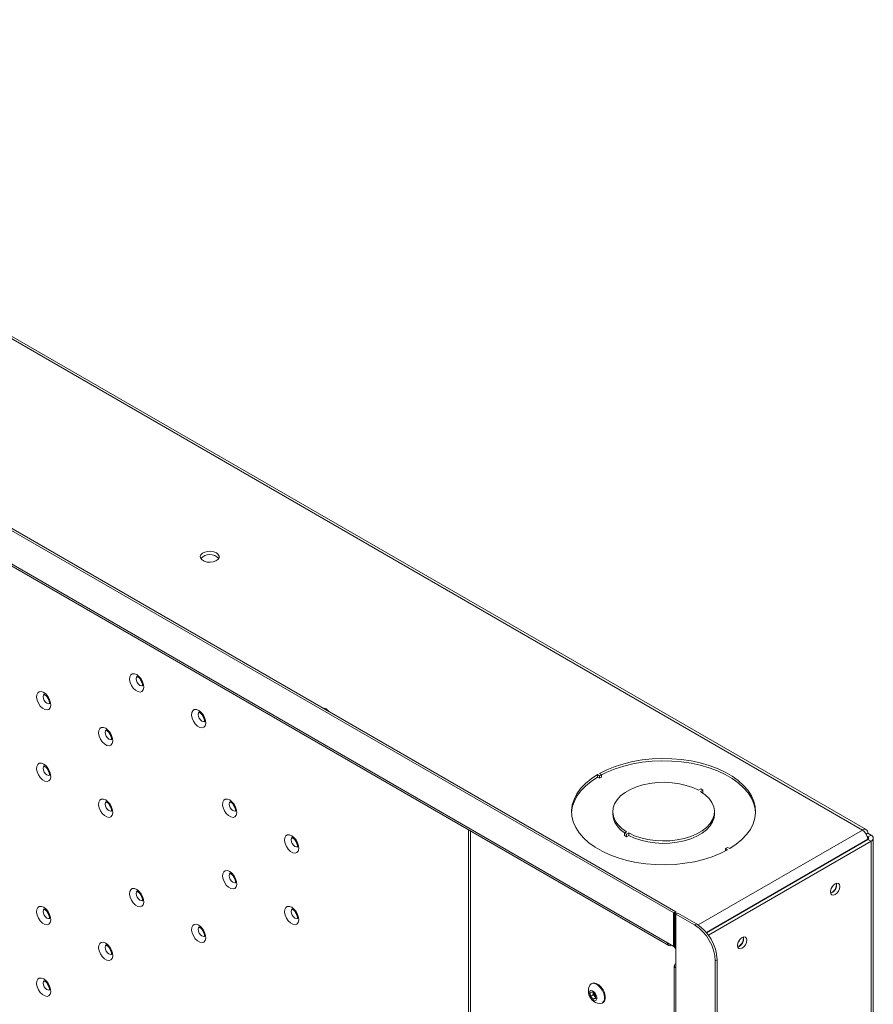
# Model space of a CAD drawing. Units: millimetres. Extents: x 73 to 4288, y 207 to 3219.
# Drawn here: x 3801 to 4093, y 2353 to 2690 of the extents above; entities that cross this region are included whole.
import ezdxf

# ---------------------------------------------------------------- set-up
doc = ezdxf.new("R2010")
doc.units = ezdxf.units.MM

msp = doc.modelspace()

# ---------------------------------------------------------------- linework, layer by layer
at = {"color": 7, "linetype": 'Continuous', "lineweight": 18}
for p, q in [((3609.57, 2689.54), (4089.55, 2412.45)), ((4090.85, 2412.58), (3610.87, 2689.67)), ((4025.03, 2384.06), (3543.35, 2662.13)), ((4025.67, 2384.43), (3543.99, 2662.5)), ((3545.3, 2649.53), (4022.91, 2373.81)), ((3545.69, 2648.68), (4023.29, 2372.97)), ((3998.91, 2431.39), (3999.61, 2430.98)), ((3998.91, 2431.39), (3998.91, 2430.57)), ((3998.91, 2430.57), (3999.61, 2430.16)), ((4000.32, 2431.39), (3999.61, 2431.8)), ((3999.61, 2430.98), (4000.32, 2431.39)), ((3999.61, 2430.98), (3999.61, 2430.16)), ((3999.61, 2430.16), (4000.32, 2430.57)), ((4000.32, 2431.39), (4000.32, 2430.57)), ((4033.48, 2426.04), (4034.25, 2426.49)), ((4034.96, 2426.08), (4034.18, 2425.63)), ((4034.25, 2426.49), (4034.96, 2426.08)), ((4034.96, 2425.27), (4034.96, 2426.08)), ((4034.96, 2425.27), (4034.85, 2425.2)), ((4004.13, 2418.74), (4004.13, 2417.92)), ((4038.93, 2417.92), (4038.93, 2418.74)), ((3954.73, 2412.55), (3954.73, 1728.76)), ((3955.49, 2412.11), (3955.49, 1727.7)), ((4008.1, 2411.39), (4008.88, 2411.84)), ((4033.32, 2379.99), (4089.55, 2412.45)), ((4008.81, 2410.98), (4008.1, 2411.39)), ((4008.1, 2410.58), (4008.1, 2411.39)), ((4008.1, 2410.58), (4008.81, 2410.17)), ((4009.59, 2411.43), (4008.81, 2410.98)), ((4008.81, 2410.17), (4008.81, 2410.98)), ((4009.59, 2410.62), (4008.81, 2410.17)), ((4009.59, 2410.62), (4009.59, 2411.43)), ((4036.16, 2377.38), (4091.39, 2409.27)), ((4091.46, 2409.23), (4036.2, 2377.32)), ((4092.52, 2408.61), (4036.85, 2376.48)), ((4090.86, 2411.08), (4091.39, 2411.39)), ((4091.22, 2410.26), (4091.46, 2410.12)), ((4091.39, 2411.39), (4092.52, 2410.74)), ((4091.39, 2409.27), (4091.39, 2409.18)), ((4091.46, 2410.12), (4092.52, 2410.74)), ((4091.46, 2410.12), (4091.46, 2409.23)), ((4092.52, 2408.61), (4091.46, 2409.23)), ((4092.52, 2408.61), (4092.52, 1710.63)), ((4093.29, 1711.7), (4093.29, 2409.67)), ((4043.45, 2406.49), (4042.74, 2406.08)), ((4042.74, 2406.08), (4043.45, 2405.68)), ((4042.74, 2406.08), (4042.74, 2405.29)), ((4044.16, 2406.08), (4043.45, 2406.49)), ((4079.09, 2391.02), (4078.68, 2390.84)), ((4025.67, 2384.43), (4025.03, 2384.06)), ((4025.03, 2384.06), (4025.03, 2372.59)), ((4025.67, 2384.43), (4025.67, 2372.96)), ((4026.37, 2384.02), (4025.74, 2383.65)), ((4025.74, 2372.18), (4025.74, 2383.65)), ((4032.14, 2379.96), (4025.74, 2383.65)), ((4032.77, 2380.33), (4026.37, 2384.02)), ((4032.14, 2379.96), (4032.77, 2380.33)), ((4025.67, 2375.57), (4025.74, 2375.61)), ((4025.03, 2372.59), (4022.91, 2373.81)), ((4024.22, 2373.06), (4024.22, 2373.06)), ((4025.67, 2372.96), (4025.03, 2372.59)), ((4025.74, 2372.05), (4025.27, 2372.32)), ((4025.74, 2371.76), (4025.27, 2372.32)), ((4025.43, 2372.82), (4025.74, 2372.87)), ((4025.74, 2372.93), (4025.67, 2373.08)), ((4025.74, 2372.18), (4025.74, 2365.24)), ((4047.27, 2372.65), (4046.86, 2372.47)), ((4039.85, 2368.08), (4039.21, 2367.71)), ((4039.85, 1660.14), (4039.85, 2368.08)), ((4025.2, 2366), (4025.2, 1678.55)), ((4025.74, 2365.24), (4025.74, 1677.79)), ((4039.21, 1659.77), (4039.21, 2367.71)), ((3997, 2359.97), (3996.74, 2359.82)), ((3996.4, 2356.76), (3997.19, 2357.04)), ((3996.55, 2355.51), (3996.4, 2356.76)), ((3997.47, 2356.04), (3996.55, 2355.51)), ((3997.5, 2354.53), (3996.55, 2355.51)), ((3997.19, 2357.04), (3998.14, 2356.06)), ((3997.39, 2356.66), (3997.37, 2356.86)), ((3997.47, 2356.04), (3997.39, 2356.66)), ((3997.95, 2355.55), (3997.47, 2356.04)), ((3998.28, 2354.98), (3997.5, 2354.53)), ((3998.3, 2354.81), (3997.5, 2354.53)), ((3998.25, 2355.24), (3997.95, 2355.55)), ((3998.14, 2356.06), (3998.3, 2354.81)), ((4000.53, 2353.24), (4000.8, 2353.39))]:
    msp.add_line(p, q, dxfattribs=at)
at = {"color": 7, "linetype": 'Continuous'}
for p, q in [((4025.03, 2372.59), (4025.03, 2384.06)), ((4025.38, 2383.86), (4025.03, 2384.06)), ((4025.38, 2372.39), (4025.38, 2383.86)), ((4025.38, 2372.39), (4025.03, 2372.59))]:
    msp.add_line(p, q, dxfattribs=at)
at = {"color": 7, "linetype": 'Continuous', "lineweight": 18, "flags": 128}
for points in [[(3868.55, 2507.26), (3867.68, 2507.61), (3866.65, 2507.79), (3865.58, 2507.77), (3864.59, 2507.54), (3863.77, 2507.14), (3863.22, 2506.61), (3863, 2506.01), (3863.14, 2505.39), (3863.61, 2504.84), (3864.36, 2504.4), (3865.32, 2504.13), (3866.38, 2504.05), (3867.43, 2504.18), (3868.35, 2504.5), (3869.04, 2504.97), (3869.43, 2505.54), (3869.48, 2506.16), (3869.17, 2506.75), (3868.55, 2507.26)], [(3841.24, 2465.61), (3840.44, 2465.92), (3839.74, 2465.89), (3839.19, 2465.52), (3838.87, 2464.85), (3838.81, 2463.97), (3839, 2462.96), (3839.44, 2461.93), (3840.08, 2460.99), (3840.84, 2460.25), (3841.64, 2459.79), (3842.4, 2459.65), (3843.03, 2459.85), (3843.47, 2460.38), (3843.67, 2461.16), (3843.6, 2462.12), (3843.28, 2463.16), (3842.74, 2464.16), (3842.03, 2465), (3841.24, 2465.61)], [(3843.29, 2461.84), (3842.87, 2461.77), (3842.37, 2461.94), (3841.87, 2462.34), (3841.44, 2462.92), (3841.16, 2463.57), (3841.06, 2464.21), (3841.16, 2464.73), (3841.37, 2465)], [(3809.42, 2459.49), (3808.62, 2459.79), (3807.92, 2459.76), (3807.37, 2459.39), (3807.05, 2458.73), (3806.99, 2457.84), (3807.18, 2456.83), (3807.62, 2455.8), (3808.26, 2454.86), (3809.02, 2454.12), (3809.82, 2453.66), (3810.58, 2453.52), (3811.21, 2453.73), (3811.65, 2454.25), (3811.85, 2455.03), (3811.78, 2456), (3811.46, 2457.03), (3810.92, 2458.03), (3810.21, 2458.88), (3809.42, 2459.49)], [(3811.47, 2455.72), (3811.05, 2455.64), (3810.55, 2455.81), (3810.05, 2456.22), (3809.62, 2456.79), (3809.34, 2457.44), (3809.24, 2458.08), (3809.34, 2458.6), (3809.62, 2458.93)], [(3862.45, 2453.37), (3861.66, 2453.67), (3860.95, 2453.64), (3860.41, 2453.27), (3860.09, 2452.61), (3860.02, 2451.72), (3860.22, 2450.71), (3860.66, 2449.68), (3861.29, 2448.74), (3862.05, 2448), (3862.85, 2447.54), (3863.61, 2447.4), (3864.24, 2447.61), (3864.68, 2448.13), (3864.88, 2448.92), (3864.81, 2449.88), (3864.49, 2450.91), (3863.95, 2451.91), (3863.24, 2452.76), (3862.45, 2453.37)], [(3864.5, 2449.6), (3864.08, 2449.52), (3863.58, 2449.69), (3863.08, 2450.1), (3862.66, 2450.67), (3862.37, 2451.32), (3862.27, 2451.96), (3862.37, 2452.48), (3862.58, 2452.75)], [(3830.63, 2447.24), (3829.84, 2447.55), (3829.13, 2447.51), (3828.59, 2447.14), (3828.27, 2446.48), (3828.2, 2445.6), (3828.4, 2444.58), (3828.84, 2443.55), (3829.47, 2442.62), (3830.23, 2441.88), (3831.03, 2441.41), (3831.79, 2441.28), (3832.42, 2441.48), (3832.86, 2442), (3833.06, 2442.79), (3832.99, 2443.75), (3832.67, 2444.79), (3832.13, 2445.78), (3831.42, 2446.63), (3830.63, 2447.24)], [(3832.68, 2443.47), (3832.26, 2443.39), (3831.76, 2443.57), (3831.26, 2443.97), (3830.84, 2444.54), (3830.55, 2445.2), (3830.45, 2445.83), (3830.55, 2446.35), (3830.76, 2446.63)], [(3999.61, 2431.8), (4002.16, 2433.08), (4004.93, 2434.19), (4007.89, 2435.13), (4011.01, 2435.88), (4014.25, 2436.43), (4017.57, 2436.78), (4020.94, 2436.92), (4024.31, 2436.85), (4027.65, 2436.57), (4030.93, 2436.09), (4034.09, 2435.41), (4037.11, 2434.54), (4039.95, 2433.49), (4042.58, 2432.27), (4044.97, 2430.89), (4047.08, 2429.37), (4048.91, 2427.73), (4050.42, 2425.99), (4051.6, 2424.16), (4052.43, 2422.27), (4052.91, 2420.34), (4053.03, 2418.39), (4052.78, 2416.45), (4052.18, 2414.53), (4051.22, 2412.66), (4049.93, 2410.86), (4048.3, 2409.15), (4046.37, 2407.55), (4044.16, 2406.08)], [(4000.32, 2431.36), (4002.16, 2432.26), (4004.93, 2433.37), (4007.89, 2434.31), (4011.01, 2435.06), (4014.25, 2435.61), (4017.57, 2435.96), (4020.94, 2436.1), (4024.31, 2436.03), (4027.65, 2435.76), (4030.93, 2435.28), (4034.09, 2434.6), (4037.11, 2433.73), (4039.95, 2432.67), (4042.58, 2431.45), (4044.97, 2430.07), (4047.08, 2428.55), (4048.91, 2426.91), (4050.42, 2425.17), (4051.6, 2423.34), (4052.43, 2421.45), (4052.91, 2419.53), (4053.02, 2418.33)], [(3809.42, 2434.99), (3808.62, 2435.3), (3807.92, 2435.26), (3807.37, 2434.89), (3807.05, 2434.23), (3806.99, 2433.35), (3807.18, 2432.33), (3807.62, 2431.3), (3808.26, 2430.37), (3809.02, 2429.63), (3809.82, 2429.16), (3810.58, 2429.03), (3811.21, 2429.23), (3811.65, 2429.75), (3811.85, 2430.54), (3811.78, 2431.5), (3811.46, 2432.54), (3810.92, 2433.53), (3810.21, 2434.38), (3809.42, 2434.99)], [(3811.47, 2431.22), (3811.05, 2431.14), (3810.55, 2431.32), (3810.05, 2431.72), (3809.62, 2432.29), (3809.34, 2432.95), (3809.24, 2433.58), (3809.34, 2434.1), (3809.55, 2434.38)], [(4043.45, 2405.68), (4040.9, 2404.4), (4038.13, 2403.28), (4035.17, 2402.35), (4032.05, 2401.6), (4028.82, 2401.05), (4025.49, 2400.7), (4022.13, 2400.56), (4018.75, 2400.62), (4015.41, 2400.9), (4012.14, 2401.38), (4008.97, 2402.06), (4005.95, 2402.93), (4003.11, 2403.99), (4000.48, 2405.21), (3998.1, 2406.59), (3995.98, 2408.1), (3994.15, 2409.74), (3992.64, 2411.49), (3991.46, 2413.31), (3990.63, 2415.2), (3990.15, 2417.13), (3990.04, 2419.08), (3990.28, 2421.02), (3990.88, 2422.94), (3991.84, 2424.81), (3993.14, 2426.61), (3994.76, 2428.32), (3996.69, 2429.92), (3998.91, 2431.39)], [(3990.04, 2418.33), (3990.28, 2420.21), (3990.88, 2422.13), (3991.84, 2423.99), (3993.14, 2425.79), (3994.76, 2427.5), (3996.69, 2429.1), (3998.91, 2430.57)], [(4008.88, 2411.84), (4007.27, 2412.98), (4005.96, 2414.25), (4004.99, 2415.61), (4004.38, 2417.05), (4004.14, 2418.51), (4004.27, 2419.98), (4004.77, 2421.43), (4005.63, 2422.82), (4006.84, 2424.12), (4008.36, 2425.3), (4010.16, 2426.34), (4012.21, 2427.22), (4014.46, 2427.92), (4016.87, 2428.41), (4019.37, 2428.7), (4021.92, 2428.78), (4024.46, 2428.64), (4026.94, 2428.28), (4029.3, 2427.72), (4031.5, 2426.97), (4033.48, 2426.04)], [(4034.18, 2425.63), (4035.8, 2424.49), (4037.1, 2423.22), (4038.07, 2421.86), (4038.68, 2420.43), (4038.93, 2418.96), (4038.8, 2417.49), (4038.29, 2416.04), (4037.43, 2414.66), (4036.23, 2413.36), (4034.7, 2412.17), (4032.9, 2411.13), (4030.85, 2410.25), (4028.6, 2409.56), (4026.2, 2409.06), (4023.69, 2408.77), (4021.14, 2408.69), (4018.6, 2408.84), (4016.12, 2409.19), (4013.76, 2409.75), (4011.57, 2410.5), (4009.59, 2411.43)], [(3830.63, 2422.75), (3829.84, 2423.05), (3829.13, 2423.02), (3828.59, 2422.65), (3828.27, 2421.98), (3828.2, 2421.1), (3828.4, 2420.09), (3828.84, 2419.06), (3829.47, 2418.12), (3830.23, 2417.38), (3831.03, 2416.92), (3831.79, 2416.78), (3832.42, 2416.98), (3832.86, 2417.51), (3833.06, 2418.29), (3832.99, 2419.25), (3832.67, 2420.29), (3832.13, 2421.29), (3831.42, 2422.14), (3830.63, 2422.75)], [(3832.68, 2418.97), (3832.26, 2418.9), (3831.76, 2419.07), (3831.26, 2419.47), (3830.84, 2420.05), (3830.55, 2420.7), (3830.45, 2421.34), (3830.55, 2421.86), (3830.76, 2422.13)], [(3873.06, 2422.75), (3872.26, 2423.05), (3871.56, 2423.02), (3871.01, 2422.65), (3870.69, 2421.99), (3870.63, 2421.1), (3870.82, 2420.09), (3871.26, 2419.06), (3871.9, 2418.12), (3872.65, 2417.39), (3873.46, 2416.92), (3874.22, 2416.78), (3874.85, 2416.99), (3875.29, 2417.51), (3875.49, 2418.3), (3875.42, 2419.26), (3875.1, 2420.29), (3874.55, 2421.29), (3873.85, 2422.14), (3873.06, 2422.75)], [(3875.11, 2418.98), (3874.69, 2418.9), (3874.19, 2419.07), (3873.69, 2419.48), (3873.26, 2420.05), (3872.98, 2420.7), (3872.88, 2421.34), (3872.98, 2421.86), (3873.19, 2422.13)], [(4038.93, 2417.92), (4038.8, 2416.67), (4038.29, 2415.23), (4037.43, 2413.84), (4036.23, 2412.54), (4034.7, 2411.36), (4032.9, 2410.32), (4030.85, 2409.44), (4028.6, 2408.74), (4026.2, 2408.24), (4023.69, 2407.95), (4021.14, 2407.88), (4018.6, 2408.02), (4016.12, 2408.37), (4013.76, 2408.93), (4011.57, 2409.69), (4009.59, 2410.62)], [(3894.27, 2410.5), (3893.48, 2410.81), (3892.77, 2410.77), (3892.23, 2410.41), (3891.9, 2409.74), (3891.84, 2408.86), (3892.04, 2407.84), (3892.47, 2406.81), (3893.11, 2405.88), (3893.87, 2405.14), (3894.67, 2404.68), (3895.43, 2404.54), (3896.06, 2404.74), (3896.5, 2405.26), (3896.7, 2406.05), (3896.63, 2407.01), (3896.31, 2408.05), (3895.77, 2409.04), (3895.06, 2409.89), (3894.27, 2410.5)], [(3896.32, 2406.73), (3895.9, 2406.65), (3895.4, 2406.83), (3894.9, 2407.23), (3894.48, 2407.8), (3894.19, 2408.46), (3894.09, 2409.09), (3894.19, 2409.61), (3894.4, 2409.89)], [(3873.06, 2398.25), (3872.26, 2398.56), (3871.56, 2398.52), (3871.01, 2398.16), (3870.69, 2397.49), (3870.63, 2396.61), (3870.82, 2395.59), (3871.26, 2394.56), (3871.9, 2393.63), (3872.65, 2392.89), (3873.46, 2392.43), (3874.22, 2392.29), (3874.85, 2392.49), (3875.29, 2393.01), (3875.49, 2393.8), (3875.42, 2394.76), (3875.1, 2395.8), (3874.55, 2396.79), (3873.85, 2397.64), (3873.06, 2398.25)], [(3875.11, 2394.48), (3874.69, 2394.4), (3874.19, 2394.58), (3873.69, 2394.98), (3873.26, 2395.55), (3872.98, 2396.21), (3872.88, 2396.84), (3872.98, 2397.36), (3873.19, 2397.64)], [(3841.24, 2392.13), (3840.44, 2392.43), (3839.74, 2392.4), (3839.19, 2392.03), (3838.87, 2391.37), (3838.81, 2390.48), (3839, 2389.47), (3839.44, 2388.44), (3840.08, 2387.5), (3840.84, 2386.76), (3841.64, 2386.3), (3842.4, 2386.16), (3843.03, 2386.36), (3843.47, 2386.89), (3843.67, 2387.67), (3843.6, 2388.64), (3843.28, 2389.67), (3842.74, 2390.67), (3842.03, 2391.52), (3841.24, 2392.13)], [(4081.81, 2393.12), (4081.69, 2392.35), (4081.35, 2391.55), (4080.83, 2390.86), (4080.22, 2390.36), (4079.61, 2390.15), (4079.1, 2390.25), (4078.75, 2390.65), (4078.63, 2391.28), (4078.75, 2392.06), (4079.1, 2392.85), (4079.61, 2393.55), (4080.22, 2394.04), (4080.83, 2394.25), (4081.35, 2394.15), (4081.69, 2393.75), (4081.81, 2393.12)], [(4079.38, 2393.27), (4079.15, 2392.82), (4078.87, 2392.39)], [(3843.29, 2388.36), (3842.87, 2388.28), (3842.37, 2388.45), (3841.87, 2388.86), (3841.44, 2389.43), (3841.16, 2390.08), (3841.06, 2390.72), (3841.16, 2391.24), (3841.37, 2391.51)], [(3809.42, 2386), (3808.62, 2386.3), (3807.92, 2386.27), (3807.37, 2385.9), (3807.05, 2385.24), (3806.99, 2384.35), (3807.18, 2383.34), (3807.62, 2382.31), (3808.26, 2381.37), (3809.02, 2380.63), (3809.82, 2380.17), (3810.58, 2380.03), (3811.21, 2380.24), (3811.65, 2380.76), (3811.85, 2381.55), (3811.78, 2382.51), (3811.46, 2383.54), (3810.92, 2384.54), (3810.21, 2385.39), (3809.42, 2386)], [(3811.47, 2382.23), (3811.05, 2382.15), (3810.55, 2382.32), (3810.05, 2382.73), (3809.62, 2383.3), (3809.34, 2383.95), (3809.24, 2384.59), (3809.34, 2385.11), (3809.62, 2385.44)], [(3894.27, 2386.01), (3893.48, 2386.31), (3892.77, 2386.28), (3892.23, 2385.91), (3891.9, 2385.25), (3891.84, 2384.36), (3892.04, 2383.35), (3892.47, 2382.32), (3893.11, 2381.38), (3893.87, 2380.64), (3894.67, 2380.18), (3895.43, 2380.04), (3896.06, 2380.25), (3896.5, 2380.77), (3896.7, 2381.55), (3896.63, 2382.52), (3896.31, 2383.55), (3895.77, 2384.55), (3895.06, 2385.4), (3894.27, 2386.01)], [(3896.32, 2382.24), (3895.9, 2382.16), (3895.4, 2382.33), (3894.9, 2382.74), (3894.48, 2383.31), (3894.19, 2383.96), (3894.09, 2384.6), (3894.19, 2385.12), (3894.4, 2385.39)], [(3862.45, 2379.88), (3861.66, 2380.18), (3860.95, 2380.15), (3860.41, 2379.78), (3860.09, 2379.12), (3860.02, 2378.23), (3860.22, 2377.22), (3860.66, 2376.19), (3861.29, 2375.26), (3862.05, 2374.52), (3862.85, 2374.05), (3863.61, 2373.91), (3864.24, 2374.12), (3864.68, 2374.64), (3864.88, 2375.43), (3864.81, 2376.39), (3864.49, 2377.42), (3863.95, 2378.42), (3863.24, 2379.27), (3862.45, 2379.88)], [(3864.5, 2376.11), (3864.08, 2376.03), (3863.58, 2376.21), (3863.08, 2376.61), (3862.66, 2377.18), (3862.37, 2377.84), (3862.27, 2378.47), (3862.37, 2378.99), (3862.58, 2379.27)], [(4049.99, 2374.75), (4049.87, 2373.98), (4049.53, 2373.18), (4049.01, 2372.49), (4048.4, 2372), (4047.79, 2371.78), (4047.28, 2371.88), (4046.93, 2372.28), (4046.81, 2372.91), (4046.93, 2373.69), (4047.28, 2374.48), (4047.79, 2375.18), (4048.4, 2375.67), (4049.01, 2375.88), (4049.53, 2375.78), (4049.87, 2375.38), (4049.99, 2374.75)], [(4047.56, 2374.91), (4047.33, 2374.45), (4047.05, 2374.03)], [(3830.63, 2373.75), (3829.84, 2374.06), (3829.13, 2374.02), (3828.59, 2373.66), (3828.27, 2372.99), (3828.2, 2372.11), (3828.4, 2371.09), (3828.84, 2370.06), (3829.47, 2369.13), (3830.23, 2368.39), (3831.03, 2367.93), (3831.79, 2367.79), (3832.42, 2367.99), (3832.86, 2368.51), (3833.06, 2369.3), (3832.99, 2370.26), (3832.67, 2371.3), (3832.13, 2372.29), (3831.42, 2373.14), (3830.63, 2373.75)], [(3832.68, 2369.98), (3832.26, 2369.9), (3831.76, 2370.08), (3831.26, 2370.48), (3830.84, 2371.05), (3830.55, 2371.71), (3830.45, 2372.34), (3830.55, 2372.86), (3830.76, 2373.14)], [(3809.42, 2361.5), (3808.62, 2361.81), (3807.92, 2361.77), (3807.37, 2361.41), (3807.05, 2360.74), (3806.99, 2359.86), (3807.18, 2358.84), (3807.62, 2357.81), (3808.26, 2356.88), (3809.02, 2356.14), (3809.82, 2355.68), (3810.58, 2355.54), (3811.21, 2355.74), (3811.65, 2356.26), (3811.85, 2357.05), (3811.78, 2358.01), (3811.46, 2359.05), (3810.92, 2360.04), (3810.21, 2360.89), (3809.42, 2361.5)], [(3811.47, 2357.73), (3811.05, 2357.65), (3810.55, 2357.83), (3810.05, 2358.23), (3809.62, 2358.8), (3809.34, 2359.46), (3809.24, 2360.09), (3809.34, 2360.61), (3809.55, 2360.89)], [(3999.66, 2353.07), (3999.84, 2353.06), (4000.53, 2353.23), (4001.02, 2353.73), (4001.29, 2354.5), (4001.29, 2355.47), (4001.03, 2356.54), (4000.54, 2357.61), (3999.87, 2358.57), (3999.07, 2359.34), (3998.23, 2359.83), (3997.43, 2360), (3996.74, 2359.82), (3996.25, 2359.33), (3996.15, 2359.14)], [(4000.8, 2353.39), (4001.29, 2353.88), (4001.56, 2354.65), (4001.56, 2355.62), (4001.3, 2356.69), (4000.81, 2357.76), (4000.13, 2358.73), (3999.34, 2359.5), (3998.5, 2359.98), (3997.7, 2360.15), (3997.01, 2359.98), (3997, 2359.97)], [(3996.02, 2356.32), (3996.2, 2355.64), (3996.55, 2354.99), (3997.03, 2354.46), (3997.55, 2354.13), (3998.04, 2354.06), (3998.43, 2354.24), (3998.65, 2354.66), (3998.68, 2355.25), (3998.5, 2355.93), (3998.14, 2356.58), (3997.67, 2357.11), (3997.14, 2357.44), (3996.65, 2357.51), (3996.26, 2357.33), (3996.04, 2356.91), (3996.02, 2356.32)], [(3997.38, 2356.84), (3997.38, 2356.8), (3997.39, 2356.66)]]:
    msp.add_lwpolyline(points, dxfattribs=at)
at = {"color": 7, "linetype": 'Continuous', "lineweight": 18}
for centre, radius, start, end in [((3866.25, 2502.48), 4.18, 42.7186, 137.2814), ((3904.53, 2451.3), 2.98, 32.7188, 87.2865), ((4012.25, 2418.52), 8.14, 184.2545, 240.2828), ((4090.27, 2411.57), 1.14, 350.786, 129.2033), ((4087.4, 2409.08), 4, 2.6055, 57.3945), ((4091.29, 2409.67), 0.48, 290.7834, 69.2166), ((4092.12, 2409.67), 1.14, 290.7834, 69.2166), ((4077.72, 2393.64), 3.01, 288.8423, 11.163), ((4077.44, 2393.78), 3.21, 300.8207, 7.7679), ((4023.86, 2367.01), 15.37, 2.6055, 57.3945), ((4024.49, 2367.38), 15.37, 2.6055, 57.3945), ((4045.91, 2375.27), 3.01, 288.8423, 11.163), ((4045.62, 2375.41), 3.21, 300.8207, 7.7679), ((4023.71, 2373.68), 0.808, 170.786, 309.2033), ((4026.03, 2366), 0.808, 110.7834, 249.2166), ((4000.1, 2357.37), 4.32, 155.7904, 187.0435), ((4000.1, 2357.37), 4.32, 187.0435, 264.2042), ((3999.4, 2356.96), 2.03, 188.5019, 224.2436), ((3999.04, 2356.6), 1.52, 223.7571, 237.8993)]:
    msp.add_arc(centre, radius, start, end, dxfattribs=at)
msp.add_ellipse((4024.49, 2372.77), major_axis=(0.918, -0.737), ratio=0.176719, start_param=0.716866, end_param=1.146431, dxfattribs=at)
for points, knots in [([(3841.28, 2465), (3841.28, 2465), (3841.25, 2464.99), (3841.35, 2464.99), (3841.55, 2464.9), (3841.83, 2464.72), (3842.19, 2464.39), (3842.61, 2463.84), (3842.96, 2463.19), (3843.16, 2462.55), (3843.22, 2462.06), (3843.18, 2461.77), (3843.17, 2461.75), (3843.17, 2461.74)], [0, 0, 0, 0, 0.0059347, 0.1084045, 0.1769286, 0.2408398, 0.3464695, 0.4622476, 0.5853005, 0.7091909, 0.8125784, 0.909007, 1, 1, 1, 1]), ([(3809.46, 2458.87), (3809.46, 2458.87), (3809.43, 2458.87), (3809.53, 2458.87), (3809.73, 2458.77), (3810.01, 2458.59), (3810.37, 2458.26), (3810.79, 2457.72), (3811.14, 2457.06), (3811.34, 2456.42), (3811.4, 2455.94), (3811.36, 2455.64), (3811.35, 2455.62), (3811.35, 2455.61)], [0, 0, 0, 0, 0.005935, 0.108404, 0.176929, 0.24084, 0.346469, 0.462248, 0.585301, 0.709191, 0.812578, 0.909007, 1, 1, 1, 1]), ([(3862.49, 2452.76), (3862.49, 2452.75), (3862.46, 2452.75), (3862.57, 2452.75), (3862.77, 2452.65), (3863.04, 2452.47), (3863.4, 2452.14), (3863.82, 2451.6), (3864.17, 2450.94), (3864.38, 2450.31), (3864.44, 2449.82), (3864.4, 2449.52), (3864.39, 2449.5), (3864.38, 2449.5)], [0, 0, 0, 0, 0.0059347, 0.1084045, 0.1769286, 0.2408398, 0.3464695, 0.4622476, 0.5853005, 0.7091909, 0.8125784, 0.909007, 1, 1, 1, 1]), ([(3830.67, 2446.63), (3830.67, 2446.63), (3830.64, 2446.62), (3830.75, 2446.62), (3830.95, 2446.52), (3831.22, 2446.34), (3831.58, 2446.01), (3832, 2445.47), (3832.35, 2444.81), (3832.56, 2444.18), (3832.62, 2443.69), (3832.58, 2443.39), (3832.57, 2443.38), (3832.56, 2443.37)], [0, 0, 0, 0, 0.0059347, 0.1084045, 0.1769286, 0.2408398, 0.3464695, 0.4622476, 0.5853005, 0.7091909, 0.8125784, 0.909007, 1, 1, 1, 1]), ([(3809.46, 2434.38), (3809.46, 2434.38), (3809.43, 2434.37), (3809.53, 2434.37), (3809.73, 2434.27), (3810.01, 2434.09), (3810.37, 2433.76), (3810.79, 2433.22), (3811.14, 2432.56), (3811.34, 2431.93), (3811.4, 2431.44), (3811.36, 2431.14), (3811.35, 2431.13), (3811.35, 2431.12)], [0, 0, 0, 0, 0.005935, 0.108404, 0.176929, 0.24084, 0.346469, 0.462248, 0.585301, 0.709191, 0.812578, 0.909007, 1, 1, 1, 1]), ([(3830.67, 2422.13), (3830.67, 2422.13), (3830.64, 2422.12), (3830.75, 2422.13), (3830.95, 2422.03), (3831.22, 2421.85), (3831.58, 2421.52), (3832, 2420.98), (3832.35, 2420.32), (3832.56, 2419.68), (3832.62, 2419.2), (3832.58, 2418.9), (3832.57, 2418.88), (3832.56, 2418.87)], [0, 0, 0, 0, 0.0059347, 0.1084045, 0.1769286, 0.2408398, 0.3464695, 0.4622476, 0.5853005, 0.7091909, 0.8125784, 0.909007, 1, 1, 1, 1]), ([(3873.1, 2422.14), (3873.1, 2422.14), (3873.07, 2422.13), (3873.17, 2422.13), (3873.37, 2422.03), (3873.65, 2421.85), (3874.01, 2421.52), (3874.43, 2420.98), (3874.78, 2420.32), (3874.98, 2419.69), (3875.04, 2419.2), (3875, 2418.9), (3874.99, 2418.88), (3874.99, 2418.88)], [0, 0, 0, 0, 0.005935, 0.108404, 0.176929, 0.24084, 0.346469, 0.462248, 0.585301, 0.709191, 0.812578, 0.909007, 1, 1, 1, 1]), ([(3894.31, 2409.89), (3894.31, 2409.89), (3894.28, 2409.88), (3894.39, 2409.88), (3894.59, 2409.78), (3894.86, 2409.61), (3895.22, 2409.27), (3895.64, 2408.73), (3895.99, 2408.08), (3896.2, 2407.44), (3896.26, 2406.95), (3896.22, 2406.66), (3896.21, 2406.64), (3896.2, 2406.63)], [0, 0, 0, 0, 0.005935, 0.108404, 0.176929, 0.24084, 0.346469, 0.462248, 0.585301, 0.709191, 0.812578, 0.909007, 1, 1, 1, 1]), ([(3873.1, 2397.64), (3873.1, 2397.64), (3873.07, 2397.63), (3873.17, 2397.63), (3873.37, 2397.53), (3873.65, 2397.36), (3874.01, 2397.02), (3874.43, 2396.48), (3874.78, 2395.83), (3874.98, 2395.19), (3875.04, 2394.7), (3875, 2394.41), (3874.99, 2394.39), (3874.99, 2394.38)], [0, 0, 0, 0, 0.005935, 0.108404, 0.176929, 0.24084, 0.346469, 0.462248, 0.585301, 0.709191, 0.812578, 0.909007, 1, 1, 1, 1]), ([(3841.28, 2391.51), (3841.28, 2391.51), (3841.25, 2391.51), (3841.35, 2391.51), (3841.55, 2391.41), (3841.83, 2391.23), (3842.19, 2390.9), (3842.61, 2390.36), (3842.96, 2389.7), (3843.16, 2389.06), (3843.22, 2388.58), (3843.18, 2388.28), (3843.17, 2388.26), (3843.17, 2388.25)], [0, 0, 0, 0, 0.005935, 0.108404, 0.176929, 0.24084, 0.346469, 0.462248, 0.585301, 0.709191, 0.812578, 0.909007, 1, 1, 1, 1]), ([(3809.46, 2385.39), (3809.46, 2385.39), (3809.43, 2385.38), (3809.53, 2385.38), (3809.73, 2385.28), (3810.01, 2385.1), (3810.37, 2384.77), (3810.79, 2384.23), (3811.14, 2383.57), (3811.34, 2382.94), (3811.4, 2382.45), (3811.36, 2382.15), (3811.35, 2382.13), (3811.35, 2382.13)], [0, 0, 0, 0, 0.005935, 0.108404, 0.176929, 0.24084, 0.346469, 0.462248, 0.585301, 0.709191, 0.812578, 0.909007, 1, 1, 1, 1]), ([(3894.31, 2385.39), (3894.31, 2385.39), (3894.28, 2385.39), (3894.39, 2385.39), (3894.59, 2385.29), (3894.86, 2385.11), (3895.22, 2384.78), (3895.64, 2384.24), (3895.99, 2383.58), (3896.2, 2382.94), (3896.26, 2382.46), (3896.22, 2382.16), (3896.21, 2382.14), (3896.2, 2382.13)], [0, 0, 0, 0, 0.005935, 0.108404, 0.176929, 0.24084, 0.346469, 0.462248, 0.585301, 0.709191, 0.812578, 0.909007, 1, 1, 1, 1]), ([(3862.49, 2379.27), (3862.49, 2379.27), (3862.46, 2379.26), (3862.57, 2379.26), (3862.77, 2379.16), (3863.04, 2378.98), (3863.4, 2378.65), (3863.82, 2378.11), (3864.17, 2377.45), (3864.38, 2376.82), (3864.44, 2376.33), (3864.4, 2376.03), (3864.39, 2376.02), (3864.38, 2376.01)], [0, 0, 0, 0, 0.005935, 0.108404, 0.176929, 0.24084, 0.346469, 0.462248, 0.585301, 0.709191, 0.812578, 0.909007, 1, 1, 1, 1]), ([(3830.67, 2373.14), (3830.67, 2373.14), (3830.64, 2373.13), (3830.75, 2373.13), (3830.95, 2373.03), (3831.22, 2372.86), (3831.58, 2372.52), (3832, 2371.98), (3832.35, 2371.33), (3832.56, 2370.69), (3832.62, 2370.2), (3832.58, 2369.91), (3832.57, 2369.89), (3832.56, 2369.88)], [0, 0, 0, 0, 0.005935, 0.108404, 0.176929, 0.24084, 0.346469, 0.462248, 0.585301, 0.709191, 0.812578, 0.909007, 1, 1, 1, 1]), ([(3809.46, 2360.89), (3809.46, 2360.89), (3809.43, 2360.88), (3809.53, 2360.88), (3809.73, 2360.78), (3810.01, 2360.61), (3810.37, 2360.27), (3810.79, 2359.73), (3811.14, 2359.08), (3811.34, 2358.44), (3811.4, 2357.95), (3811.36, 2357.66), (3811.35, 2357.64), (3811.35, 2357.63)], [0, 0, 0, 0, 0.0059347, 0.1084045, 0.1769286, 0.2408398, 0.3464695, 0.4622476, 0.5853005, 0.7091909, 0.8125784, 0.909007, 1, 1, 1, 1])]:
    msp.add_open_spline(points, degree=3, knots=knots, dxfattribs=at)

doc.saveas('drawing.dxf')
